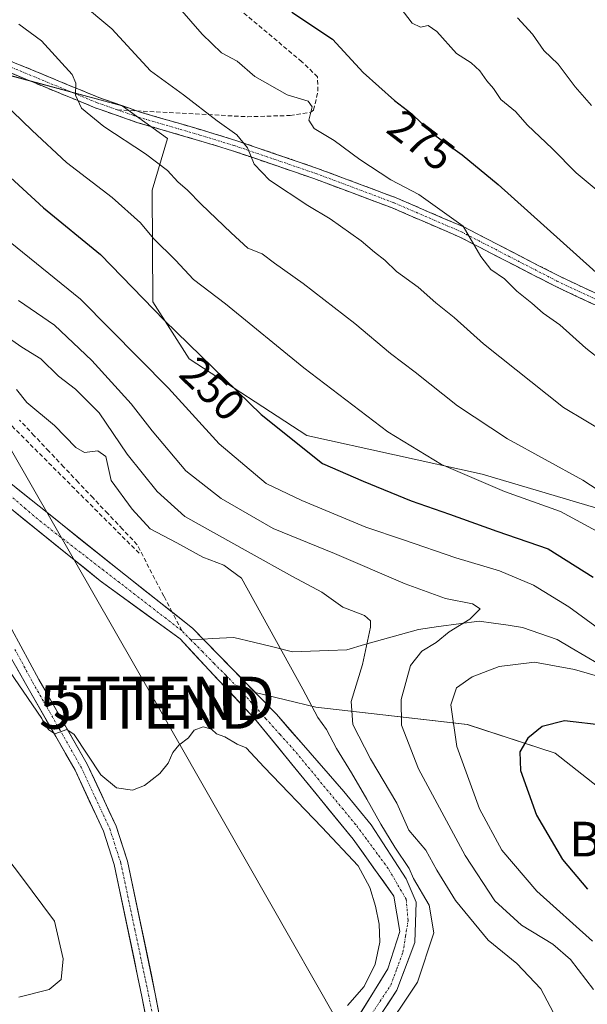
# Model space of a CAD drawing. Units: metres. Extents: x 620269 to 623709, y 4775762 to 4778136.
# Drawn here: x 621856 to 621987, y 4777271 to 4777498 of the extents above; entities that cross this region are included whole.
import ezdxf
from ezdxf.enums import TextEntityAlignment as Align

# ---------------------------------------------------------------- set-up
doc = ezdxf.new("R2010")
doc.units = ezdxf.units.M
doc.header["$MEASUREMENT"] = 0
doc.linetypes.add('TRAZO_Y_PUNTO', pattern=[1, 0.5, -0.25, 0, -0.25])
doc.linetypes.add('TRAZOSX2', pattern=[1.5, 1, -0.5])
doc.layers.get('0').update_dxf_attribs({"lineweight": 5})
for name, color, linetype, lineweight in [('Arbolado forestal CxS', 92, 'Continuous', 0), ('Camino', 19, 'TRAZOSX2', 0), ('Camino Cxs', 19, 'Continuous', 0), ('Camino eje', 19, 'TRAZO_Y_PUNTO', 0), ('Carretera de calzada única', 19, 'Continuous', 13), ('Carretera de calzada única Cxs', 19, 'Continuous', 13), ('Carretera de calzada única eje', 19, 'TRAZO_Y_PUNTO', 0), ('Corriente artificial lineal', 5, 'TRAZOSX2', 13), ('Corriente natural Cxs', 5, 'Continuous', 13), ('Corriente natural eje', 5, 'TRAZO_Y_PUNTO', 0), ('Corriente natural lineal', 142, 'Continuous', 13), ('Corriente natural superficial', 5, 'Continuous', 13), ('Curva de nivel maestra', 36, 'Continuous', 30), ('Curva de nivel normal', 36, 'Continuous', 0), ('Muro lineal', 1, 'TRAZOSX2', 13), ('Pastizal CxS', 92, 'Continuous', 0), ('Prado CxS', 92, 'Continuous', 0), ('Rótulo de curva de nivel directora', 19, 'Continuous', 0), ('Senda', 19, 'TRAZOSX2', 0), ('Suelo desnudo CxS', 43, 'Continuous', 0), ('Tendido', 6, 'Continuous', 0), ('Texto cartográfico', 19, 'Continuous', 0), ('Torre de tendido puntual', 7, 'Continuous', 0)]:
    doc.layers.add(name, color=color, linetype=linetype, lineweight=lineweight)
doc.styles.add('Arial', font='txt', dxfattribs={"height": 0.2})

# ---------------------------------------------------------------- blocks, each defined once
blk = doc.blocks.new('*U150')
at = {"layer": 'Pastizal CxS', "color": 92, "linetype": 'Continuous', "lineweight": 0}
blk.add_polyline3d([(622001.9581, 4777381.4167, 259.1059), (621963.0639, 4777392.8929, 254.5702), (621922.6015, 4777401.8259, 250.496), (621895.4465, 4777419.5257, 248.5655), (621887.1163, 4777432.6257, 250.1327), (621886.8997, 4777458.3923, 257.3866), (621890.4699, 4777470.3009, 261.8824), (621879.9753, 4777477.8791, 261.5244), (621853.1417, 4777485.1123, 256.3324)], dxfattribs=at)
blk = doc.blocks.new('*U156')
at = {"layer": 'Prado CxS', "color": 92, "linetype": 'Continuous', "lineweight": 0}
for points in [[(621934.2694, 4777260.0759, 230.8276), (621943.3975, 4777273.9665, 230.4467), (621947.525, 4777284.9203, 230.549), (621947.8426, 4777294.2072, 230.7042), (621945.5407, 4777299.6047, 229.9651), (621937.4444, 4777312.0666, 232.0748), (621931.1326, 4777319.7495, 229.5775), (621915.6162, 4777337.546, 228.7964), (621910.6808, 4777342.6028, 229.0293), (621924.6883, 4777339.2209, 230.9123), (621959.6343, 4777335.1591, 247.0672), (621979.8663, 4777328.6097, 252.6092), (622013.1887, 4777302.4101, 260.3674)], [(621842.8292, 4777394.2199, 226.862), (621874.9401, 4777368.3401, 228.0813), (621893.3912, 4777354.9292, 229.208), (621896.6525, 4777351.4414, 229.2937), (621910.5362, 4777336.5935, 228.9709), (621933.3169, 4777308.7328, 230.7455), (621942.6832, 4777295.6359, 228.9816), (621944.0325, 4777287.4603, 230.6555), (621941.2601, 4777278.8501, 230.5491), (621929.8244, 4777260.2346, 230.3167)]]:
    blk.add_polyline3d(points, dxfattribs=at)
blk = doc.blocks.new('*U167')
at = {"layer": 'Suelo desnudo CxS', "color": 43, "linetype": 'Continuous', "lineweight": 0}
for points in [[(621929.8244, 4777260.2346, 230.3167), (621941.2601, 4777278.8501, 230.5491), (621944.0325, 4777287.4603, 230.6555), (621942.6832, 4777295.6359, 228.9816), (621933.3169, 4777308.7328, 230.7455), (621910.5362, 4777336.5935, 228.9709), (621896.6525, 4777351.4414, 229.2937), (621893.3912, 4777354.9292, 229.208), (621874.9401, 4777368.3401, 228.0813), (621842.8292, 4777394.2199, 226.862)], [(621846.2423, 4777397.1568, 226.3148), (621860.8301, 4777385.5501, 226.9218), (621880.7705, 4777369.6136, 227.4332), (621896.2487, 4777357.3898, 229.083), (621910.6808, 4777342.6028, 229.0293), (621915.6162, 4777337.546, 228.7964), (621931.1326, 4777319.7495, 229.5775), (621937.4444, 4777312.0666, 232.0748), (621945.5407, 4777299.6047, 229.9651), (621947.8426, 4777294.2072, 230.7042), (621947.525, 4777284.9203, 230.549), (621943.3975, 4777273.9665, 230.4467), (621934.2694, 4777260.0759, 230.8276)]]:
    blk.add_polyline3d(points, dxfattribs=at)
blk = doc.blocks.new('5TTEND')
blk.add_text('5TTEND', height=10).set_placement((0, 0), align=Align.MIDDLE_CENTER)

msp = doc.modelspace()

# ---------------------------------------------------------------- linework, layer by layer
at = {"layer": 'Arbolado forestal CxS', "color": 92, "linetype": 'Continuous', "lineweight": 0}
for points in [[(621853.14, 4777485.11, 256.33), (621879.98, 4777477.88, 261.52), (621890.47, 4777470.3, 261.88), (621886.9, 4777458.39, 257.39), (621887.12, 4777432.63, 250.13), (621895.45, 4777419.53, 248.57), (621922.6, 4777401.83, 250.5), (621963.06, 4777392.89, 254.57), (622001.96, 4777381.42, 259.11)], [(621853.14, 4777485.11, 256.33), (621879.98, 4777477.88, 261.52), (621890.47, 4777470.3, 261.88), (621886.9, 4777458.39, 257.39), (621887.12, 4777432.63, 250.13), (621895.45, 4777419.53, 248.57), (621922.6, 4777401.83, 250.5), (621963.06, 4777392.89, 254.57), (622001.96, 4777381.42, 259.11), (622015.43, 4777381.58, 265.11), (622021.97, 4777380.39, 266.83), (622032.68, 4777373.24, 266.18), (622045.78, 4777373.84, 270.18), (622047.56, 4777391.7, 277.3), (622055.89, 4777394.08, 279.14), (622073.74, 4777385.75, 278.18), (622099.92, 4777375.63, 274.8), (622121.94, 4777369.07, 272.99), (622146.93, 4777362.52, 271.89)], [(621817.44, 4777413.24, 225.27), (621833.22, 4777404.7, 226.36), (621846.24, 4777397.16, 226.31), (621860.83, 4777385.55, 226.92), (621880.77, 4777369.61, 227.43), (621896.25, 4777357.39, 229.08), (621910.68, 4777342.6, 229.03)], [(622013.19, 4777302.41, 260.37), (621979.87, 4777328.61, 252.61), (621959.63, 4777335.16, 247.07), (621924.69, 4777339.22, 230.91), (621910.68, 4777342.6, 229.03), (621896.25, 4777357.39, 229.08), (621880.77, 4777369.61, 227.43), (621860.83, 4777385.55, 226.92), (621846.24, 4777397.16, 226.31)], [(621910.68, 4777342.6, 229.03), (621924.69, 4777339.22, 230.91), (621959.63, 4777335.16, 247.07), (621979.87, 4777328.61, 252.61), (622013.19, 4777302.41, 260.37), (622035.8, 4777292.29, 263.96), (622050.68, 4777291.1, 267.44), (622077.45, 4777297.05, 272.12), (622099.47, 4777304.19, 273.5), (622131.46, 4777320.84, 274.25), (622145.15, 4777332.16, 269.03), (622146.93, 4777344.66, 263.46), (622146.93, 4777362.52, 271.89)]]:
    msp.add_polyline3d(points, dxfattribs=at)
at = {"layer": 'Camino', "color": 19, "linetype": 'TRAZOSX2', "lineweight": 0}
for points in [[(621687.76, 4777676.55), (621688.97, 4777675.79), (621692.48, 4777671.93), (621701.35, 4777658.29), (621706.64, 4777649.2), (621713.92, 4777636.29), (621718.6, 4777627.53), (621726.18, 4777613.66), (621732.82, 4777602.44), (621741.19, 4777590.38), (621752.59, 4777576.27), (621762.44, 4777565.38), (621769.59, 4777558.16), (621779.34, 4777549.34), (621795.42, 4777537.52), (621804.3, 4777530.28), (621812.37, 4777522.82), (621826.31, 4777508.66), (621838.71, 4777496.25), (621842.52, 4777493.4), (621846.82, 4777491.23), (621874.65, 4777479.74), (621881.67, 4777477.28), (621883.38, 4777476.68)], [(621997.61, 4777427.96), (621979.76, 4777436.32), (621957.73, 4777447.66), (621942.27, 4777454.32), (621924.24, 4777461.07), (621905.43, 4777467.51), (621897.59, 4777469.89), (621883.4, 4777474.03), (621873.76, 4777477.4), (621845.78, 4777488.95)], [(621883.38, 4777476.68), (621884.17, 4777476.41), (621898.3, 4777472.29), (621906.2, 4777469.89), (621925.08, 4777463.42), (621943.2, 4777456.64), (621958.8, 4777449.92), (621980.86, 4777438.56), (621998.67, 4777430.22)]]:
    msp.add_lwpolyline(points, dxfattribs=at)
at = {"layer": 'Camino Cxs', "color": 19, "linetype": 'Continuous', "lineweight": 0}
for points in [[(621854.77, 4777487.95, 256.45), (621858.75, 4777486.31, 257.37), (621862.72, 4777484.66, 258.29), (621866.7, 4777483.02, 258.86), (621870.67, 4777481.38, 259.93), (621874.65, 4777479.74, 260.77), (621878.16, 4777478.51, 261.47), (621881.67, 4777477.28, 261.81), (621884.17, 4777476.41, 262.02), (621888.88, 4777475.04, 262.66), (621893.59, 4777473.66, 263.28), (621898.3, 4777472.29, 263.9), (621902.25, 4777471.09, 264.42), (621906.2, 4777469.89, 264.86), (621910.92, 4777468.27, 265.47), (621915.64, 4777466.66, 266.33), (621920.36, 4777465.04, 266.52), (621925.08, 4777463.42, 266.33), (621929.61, 4777461.73, 267.2), (621934.14, 4777460.03, 267.67), (621938.67, 4777458.34, 267.84), (621943.2, 4777456.64, 268.63), (621947.1, 4777454.96, 268.98), (621951, 4777453.28, 268.89), (621954.9, 4777451.6, 269.37), (621958.8, 4777449.92, 269.92), (621963.21, 4777447.65, 270.31), (621967.62, 4777445.38, 270.96), (621972.04, 4777443.1, 271.03), (621976.45, 4777440.83, 271.74), (621980.86, 4777438.56, 271.74), (621985.31, 4777436.48, 272.67), (621989.77, 4777434.39, 273.01)], [(621988.69, 4777432.14, 272.43), (621984.22, 4777434.23, 272.12), (621979.76, 4777436.32, 271.56), (621975.35, 4777438.59, 271.23), (621970.95, 4777440.86, 270.69), (621966.54, 4777443.12, 270.37), (621962.14, 4777445.39, 269.9), (621957.73, 4777447.66, 269.39), (621953.87, 4777449.33, 269.05), (621950, 4777450.99, 268.58), (621946.14, 4777452.66, 268.23), (621942.27, 4777454.32, 268.07), (621937.76, 4777456.01, 267.63), (621933.26, 4777457.7, 267.01), (621928.75, 4777459.38, 266.78), (621924.24, 4777461.07, 266.14), (621919.54, 4777462.68, 265.74), (621914.84, 4777464.29, 265.68), (621910.13, 4777465.9, 265.04), (621905.43, 4777467.51, 264.39), (621901.51, 4777468.7, 264.07), (621897.59, 4777469.89, 263.78), (621892.86, 4777471.27, 262.82), (621888.13, 4777472.65, 262.28), (621883.4, 4777474.03, 261.57), (621880.19, 4777475.15, 261.16), (621876.97, 4777476.28, 260.85), (621873.76, 4777477.4, 260.36), (621869.76, 4777479.05, 259.75), (621865.77, 4777480.7, 258.86), (621861.77, 4777482.35, 257.89), (621857.77, 4777484, 256.9), (621853.77, 4777485.65, 256.32)]]:
    msp.add_polyline3d(points, dxfattribs=at)
at = {"layer": 'Camino eje', "color": 19, "linetype": 'TRAZO_Y_PUNTO', "lineweight": 0}
for points in [[(621846.3, 4777490.09), (621874.21, 4777478.57), (621878.92, 4777476.92)], [(621878.92, 4777476.92), (621882.54, 4777475.66), (621883.79, 4777475.22), (621897.95, 4777471.09), (621905.82, 4777468.7), (621915.26, 4777465.47), (621924.66, 4777462.25), (621942.74, 4777455.48), (621958.27, 4777448.79), (621969.3, 4777443.11), (621980.31, 4777437.44), (621998.14, 4777429.09)]]:
    msp.add_lwpolyline(points, dxfattribs=at)
at = {"layer": 'Carretera de calzada única', "color": 19, "linetype": 'Continuous', "lineweight": 13}
for points in [[(621880.53, 4777127.62), (621878.57, 4777131.99), (621877.27, 4777139.65), (621878.88, 4777150.43), (621886.87, 4777181.58), (621889.3, 4777199.09), (621890.45, 4777210.38), (621890.76, 4777212.53), (621890.05, 4777232.7), (621889.16, 4777244.79), (621887.55, 4777256.99), (621884.58, 4777272.49), (621878.17, 4777302.88), (621875.7, 4777310.57), (621869.15, 4777324.64), (621858.04, 4777344.09), (621841, 4777373.93)], [(621852.51, 4777360.96), (621860.79, 4777345.61), (621871.94, 4777326.08), (621878.63, 4777311.72), (621881.21, 4777303.69), (621887.66, 4777273.11), (621890.65, 4777257.49), (621892.29, 4777245.11), (621893.19, 4777232.87), (621893.9, 4777212.57), (621893.83, 4777206.17), (621893.27, 4777198.69), (621889.95, 4777180.95), (621885.07, 4777158.89), (621883.05, 4777148.32), (621882.3, 4777138.93), (621882.55, 4777132.25), (621883.27, 4777129.15)]]:
    msp.add_lwpolyline(points, dxfattribs=at)
at = {"layer": 'Carretera de calzada única Cxs', "color": 19, "linetype": 'Continuous', "lineweight": 13}
for points in [[(621854.58, 4777357.12, 228.55), (621856.65, 4777353.29, 228.76), (621858.72, 4777349.45, 228.9), (621860.79, 4777345.61, 229.24), (621863.02, 4777341.7, 229.38), (621865.25, 4777337.8, 229.54), (621867.48, 4777333.89, 229.85), (621869.71, 4777329.99, 229.83), (621871.94, 4777326.08, 230.04), (621873.61, 4777322.49, 230.21), (621875.29, 4777318.9, 230.4), (621876.96, 4777315.31, 230.58), (621878.63, 4777311.72, 230.7), (621879.92, 4777307.71, 230.9), (621881.21, 4777303.69, 231.06), (621882.13, 4777299.32, 231.1), (621883.05, 4777294.95, 231.15), (621883.97, 4777290.58, 231.22), (621884.9, 4777286.22, 231.34), (621885.82, 4777281.85, 231.43), (621886.74, 4777277.48, 231.47), (621887.66, 4777273.11, 231.56), (621888.41, 4777269.21, 231.67)], [(621885.32, 4777268.62, 231.91), (621884.58, 4777272.49, 231.98), (621883.66, 4777276.83, 231.82), (621882.75, 4777281.17, 231.65), (621881.83, 4777285.51, 231.5), (621880.92, 4777289.86, 231.44), (621880, 4777294.2, 231.58), (621879.09, 4777298.54, 231.6), (621878.17, 4777302.88, 231.65), (621876.94, 4777306.73, 231.22), (621875.7, 4777310.57, 231), (621874.06, 4777314.09, 231), (621872.43, 4777317.61, 230.75), (621870.79, 4777321.12, 230.68), (621869.15, 4777324.64, 230.6), (621866.93, 4777328.53, 230.08), (621864.71, 4777332.42, 230.25), (621862.48, 4777336.31, 229.93), (621860.26, 4777340.2, 229.87), (621858.04, 4777344.09, 229.83), (621855.61, 4777348.35, 229.29)]]:
    msp.add_polyline3d(points, dxfattribs=at)
at = {"layer": 'Carretera de calzada única eje', "color": 19, "linetype": 'TRAZO_Y_PUNTO', "lineweight": 0}
msp.add_lwpolyline([(621855.27, 4777352.52), (621859.41, 4777344.85), (621864.97, 4777335.12), (621870.54, 4777325.36), (621873.82, 4777318.32), (621877.16, 4777311.14), (621879.69, 4777303.28), (621882.91, 4777287.99), (621886.12, 4777272.8), (621887.6, 4777265.05)], dxfattribs=at)
at = {"layer": 'Corriente artificial lineal', "color": 5, "linetype": 'TRAZOSX2', "lineweight": 13}
for points in [[(621891.52, 4777361.13, 227.58), (621889.63, 4777364.76, 227.24), (621887.58, 4777368.73, 227.41), (621885.52, 4777372.69, 227.55), (621883.47, 4777376.65, 227.92), (621880.08, 4777380.24, 227.8), (621876.69, 4777383.84, 227.76), (621873.29, 4777387.43, 227.92), (621869.9, 4777391.02, 227.99), (621866.51, 4777394.61, 227.96), (621863.12, 4777398.2, 227.76), (621859.73, 4777401.79, 227.82), (621856.34, 4777405.39, 227.78)], [(621893.74, 4777356.84, 228.51), (621891.69, 4777360.8, 227.61), (621891.52, 4777361.13, 227.58)]]:
    msp.add_polyline3d(points, dxfattribs=at)
at = {"layer": 'Corriente natural Cxs', "color": 5, "linetype": 'Continuous', "lineweight": 13}
for points in [[(621853.54, 4777391.35, 226.6), (621857.18, 4777388.45, 226.72), (621860.83, 4777385.55, 226.99), (621864.15, 4777382.89, 226.94), (621867.48, 4777380.24, 226.76), (621870.8, 4777377.58, 226.91), (621874.12, 4777374.93, 227.06), (621877.45, 4777372.27, 227.13), (621880.77, 4777369.61, 227.22), (621884.64, 4777366.56, 227.33), (621888.51, 4777363.5, 227.17), (621892.38, 4777360.45, 227.78), (621896.25, 4777357.39, 228.58), (621899.48, 4777354.08, 228.98), (621902.7, 4777350.78, 229.09), (621905.93, 4777347.47, 229.12), (621909.16, 4777344.16, 228.85), (621912.39, 4777340.85, 228.84), (621915.62, 4777337.55, 228.94), (621918.72, 4777333.99, 228.78), (621921.82, 4777330.43, 228.9), (621924.93, 4777326.87, 228.77), (621928.03, 4777323.31, 228.51), (621931.13, 4777319.75, 228.86), (621934.29, 4777315.91, 229.75), (621937.44, 4777312.07, 230.88), (621940.14, 4777307.91, 232.1), (621942.84, 4777303.76, 230.89), (621945.54, 4777299.6, 229.56), (621946.69, 4777296.91, 229.18), (621947.84, 4777294.21, 229.66), (621947.68, 4777289.56, 229.79), (621947.52, 4777284.92, 230.2), (621946.15, 4777281.27, 230.43), (621944.77, 4777277.62, 230.71), (621943.4, 4777273.97, 230.54), (621941.12, 4777270.49, 230.4)], [(621934.4, 4777267.68, 229.75), (621936.69, 4777271.4, 230.51), (621938.97, 4777275.13, 230.88), (621941.26, 4777278.85, 231.06), (621942.65, 4777283.16, 230.43), (621944.03, 4777287.46, 229.75), (621943.36, 4777291.55, 229.24), (621942.68, 4777295.64, 228.99), (621940.34, 4777298.91, 229.24), (621938, 4777302.18, 230.34), (621935.66, 4777305.46, 230.7), (621933.32, 4777308.73, 230.49), (621930.47, 4777312.22, 229.45), (621927.62, 4777315.7, 228.81), (621924.77, 4777319.18, 228.64), (621921.93, 4777322.66, 228.73), (621919.08, 4777326.15, 228.77), (621916.23, 4777329.63, 228.21), (621913.38, 4777333.11, 229), (621910.54, 4777336.59, 229.22), (621907.68, 4777339.65, 229.3), (621904.82, 4777342.71, 229.3), (621901.96, 4777345.76, 229.31), (621899.11, 4777348.82, 229.28), (621896.25, 4777351.87, 229.2), (621893.39, 4777354.93, 228.87), (621889.7, 4777357.61, 228.33), (621886.01, 4777360.29, 228.03), (621882.32, 4777362.98, 227.85), (621878.63, 4777365.66, 227.66), (621874.94, 4777368.34, 227.34), (621871.37, 4777371.22, 227.37), (621867.8, 4777374.09, 227.27), (621864.24, 4777376.97, 227.04), (621860.67, 4777379.84, 227.08), (621857.1, 4777382.72, 226.78), (621853.53, 4777385.59, 226.71)]]:
    msp.add_polyline3d(points, dxfattribs=at)
at = {"layer": 'Corriente natural eje', "color": 5, "linetype": 'TRAZO_Y_PUNTO', "lineweight": 0}
for points in [[(621893.74, 4777356.84, 228.51), (621890.14, 4777359.62, 227.88), (621886.53, 4777362.41, 227.47), (621882.93, 4777365.19, 227.49), (621879.33, 4777367.98, 227.19), (621875.72, 4777370.76, 227.1), (621872.12, 4777373.55, 226.93), (621868.52, 4777376.33, 226.93), (621864.91, 4777379.12, 226.7), (621861.31, 4777381.9, 226.94), (621857.67, 4777385, 226.71), (621854.03, 4777388.1, 226.54)], [(621895.83, 4777354.73, 228.94), (621893.74, 4777356.84, 228.51)], [(621937.05, 4777267.68, 230.02), (621939.51, 4777271.4, 230.48), (621941.97, 4777275.11, 230.73), (621943.38, 4777278.88, 230.87), (621944.78, 4777282.64, 230.39), (621945.37, 4777286.34, 229.9), (621945.96, 4777290.03, 229.36), (621945.52, 4777294.9, 228.93), (621943.45, 4777298.45, 228.95), (621941.38, 4777301.99, 230.03), (621938.87, 4777305.38, 231.05), (621936.37, 4777308.78, 231), (621933.86, 4777312.17, 229.9), (621931.03, 4777315.58, 229.01), (621928.2, 4777318.99, 228.5), (621925.38, 4777322.41, 228.36), (621922.55, 4777325.82, 228.71), (621919.72, 4777329.23, 228.57), (621916.44, 4777332.89, 228.47), (621913.15, 4777336.54, 229.03), (621909.87, 4777340.2, 229.04), (621906.58, 4777343.85, 229.15), (621903.89, 4777346.57, 229.21), (621901.2, 4777349.29, 229.19), (621898.51, 4777352.01, 229.13), (621895.83, 4777354.73, 228.94)]]:
    msp.add_polyline3d(points, dxfattribs=at)
at = {"layer": 'Corriente natural lineal', "color": 142, "linetype": 'Continuous', "lineweight": 13}
for points in [[(621989.9, 4777349.15, 243.89), (621986.73, 4777351.03, 243.58), (621983.55, 4777352.91, 243.17), (621980.38, 4777354.79, 242.76), (621976.38, 4777356.2, 242.49), (621972.37, 4777357.6, 241.58), (621969.03, 4777358.07, 241.51), (621965.7, 4777358.54, 241.45), (621962.36, 4777359.01, 240.65), (621957.68, 4777358.38, 239.77), (621953.01, 4777357.76, 238.27), (621948.33, 4777357.13, 237.49), (621944.2, 4777355.96, 237.25), (621940.07, 4777354.79, 236.82), (621935.94, 4777353.61, 235.97), (621931.81, 4777352.44, 234.61), (621927.64, 4777352.28, 233.09), (621923.46, 4777352.13, 231.67), (621919.29, 4777351.97, 230.39), (621914.78, 4777353.07, 229.49), (621910.28, 4777354.16, 229), (621905.77, 4777355.26, 228.92), (621900.8, 4777354.99, 228.91), (621898.7, 4777354.88, 228.92)], [(621898.7, 4777354.88, 228.92), (621895.83, 4777354.73, 228.94)]]:
    msp.add_polyline3d(points, dxfattribs=at)
at = {"layer": 'Corriente natural superficial', "color": 5, "linetype": 'Continuous', "lineweight": 13}
for points in [[(621853.54, 4777391.35, 226.6), (621857.18, 4777388.45, 226.72), (621860.83, 4777385.55, 226.99), (621864.15, 4777382.89, 226.94), (621867.48, 4777380.24, 226.76), (621870.8, 4777377.58, 226.91), (621874.12, 4777374.93, 227.06), (621877.45, 4777372.27, 227.13), (621880.77, 4777369.61, 227.22), (621884.64, 4777366.56, 227.33), (621888.51, 4777363.5, 227.17), (621891.52, 4777361.13, 227.64)], [(621934.4, 4777267.68, 229.75), (621936.69, 4777271.4, 230.51), (621938.97, 4777275.13, 230.88), (621941.26, 4777278.85, 231.06), (621942.65, 4777283.16, 230.43), (621944.03, 4777287.46, 229.75), (621943.36, 4777291.55, 229.24), (621942.68, 4777295.64, 228.99), (621940.34, 4777298.91, 229.24), (621938, 4777302.18, 230.34), (621935.66, 4777305.46, 230.7), (621933.32, 4777308.73, 230.49), (621930.47, 4777312.22, 229.45), (621927.62, 4777315.7, 228.81), (621924.77, 4777319.18, 228.64), (621921.93, 4777322.66, 228.73), (621919.08, 4777326.15, 228.77), (621916.23, 4777329.63, 228.21), (621913.38, 4777333.11, 229), (621910.54, 4777336.59, 229.22), (621907.68, 4777339.65, 229.3), (621904.82, 4777342.71, 229.3), (621901.96, 4777345.76, 229.31), (621899.11, 4777348.82, 229.28), (621896.25, 4777351.87, 229.2), (621893.39, 4777354.93, 228.87), (621889.7, 4777357.61, 228.33), (621886.01, 4777360.29, 228.03), (621882.32, 4777362.98, 227.85), (621878.63, 4777365.66, 227.66), (621874.94, 4777368.34, 227.34), (621871.37, 4777371.22, 227.37), (621867.8, 4777374.09, 227.27), (621864.24, 4777376.97, 227.04), (621860.67, 4777379.84, 227.08), (621857.1, 4777382.72, 226.78), (621853.53, 4777385.59, 226.71)], [(621891.52, 4777361.13, 227.64), (621892.38, 4777360.45, 227.78), (621896.25, 4777357.39, 228.58), (621898.7, 4777354.88, 228.89)], [(621898.7, 4777354.88, 228.89), (621899.48, 4777354.08, 228.98), (621902.7, 4777350.78, 229.09), (621905.93, 4777347.47, 229.12), (621909.16, 4777344.16, 228.85), (621912.39, 4777340.85, 228.84), (621915.62, 4777337.55, 228.94), (621918.72, 4777333.99, 228.78), (621921.82, 4777330.43, 228.9), (621924.93, 4777326.87, 228.77), (621928.03, 4777323.31, 228.51), (621931.13, 4777319.75, 228.86), (621934.29, 4777315.91, 229.75), (621937.44, 4777312.07, 230.88), (621940.14, 4777307.91, 232.1), (621942.84, 4777303.76, 230.89), (621945.54, 4777299.6, 229.56), (621946.69, 4777296.91, 229.18), (621947.84, 4777294.21, 229.66), (621947.68, 4777289.56, 229.79), (621947.52, 4777284.92, 230.2), (621946.15, 4777281.27, 230.43), (621944.77, 4777277.62, 230.71), (621943.4, 4777273.97, 230.54), (621941.12, 4777270.49, 230.4)]]:
    msp.add_polyline3d(points, dxfattribs=at)
at = {"layer": 'Curva de nivel maestra', "color": 36, "linetype": 'Continuous', "lineweight": 30}
for points in [[(621919.16, 4777499.48, 275), (621928.54, 4777493.19, 275), (621935.64, 4777485.57, 275), (621942.81, 4777479.07, 275), (621946.86, 4777475.97, 275), (621951.34, 4777471.66, 275), (621958.47, 4777466.56, 275), (621966.78, 4777459.74, 275), (621992.35, 4777436.7, 275)], [(621852.32, 4777463.08, 250), (621861.89, 4777454.31, 250), (621875.03, 4777443.56, 250), (621889.8, 4777428.34, 250), (621912.05, 4777406.67, 250), (621926.2, 4777395.36, 250), (621935.63, 4777391.29, 250), (621946.71, 4777386.74, 250), (621955.53, 4777383.71, 250), (621966.44, 4777379.75, 250), (621978.26, 4777375.7, 250), (621988.69, 4777369.19, 250)], [(621991.36, 4777334.99, 250), (621982.01, 4777336.06, 250), (621976.92, 4777334.76, 250), (621973.55, 4777332.04, 250), (621971.75, 4777328.93, 250), (621971.88, 4777324.56, 250), (621975.62, 4777314.29, 250), (621981.6, 4777304.08, 250), (621987.37, 4777297.25, 250)]]:
    msp.add_polyline3d(points, dxfattribs=at)
at = {"layer": 'Curva de nivel normal', "color": 36, "linetype": 'Continuous', "lineweight": 0}
for points in [[(621890.05, 4777504.04, 270), (621898.43, 4777494.36, 270), (621902.9, 4777490.09, 270), (621906.57, 4777488.13, 270), (621910.61, 4777484.6, 270), (621918.05, 4777480.41, 270), (621922.92, 4777478.94, 270), (621923.84, 4777477.58, 270), (621923.09, 4777474.55, 270), (621924.27, 4777472.6, 270), (621928.9, 4777469.89, 270), (621934.83, 4777465.49, 270), (621942.02, 4777460.77, 270), (621948.42, 4777457.37, 270), (621958.67, 4777450.07, 270), (621962.75, 4777443.07, 270), (621965.06, 4777440.1, 270), (621968.23, 4777437.92, 270), (621971.08, 4777435.08, 270), (621974.52, 4777432.33, 270), (621977.09, 4777430.07, 270), (621981, 4777427.32, 270), (621986.98, 4777421.97, 270), (621994.83, 4777415.81, 270)], [(621870.18, 4777501.84, 265), (621877.65, 4777495.64, 265), (621886.58, 4777485.9, 265), (621894.16, 4777480.37, 265), (621901.95, 4777474.36, 265), (621906.49, 4777471.14, 265), (621908.9, 4777468.14, 265), (621910.47, 4777464.4, 265), (621914.01, 4777460.74, 265), (621922.8, 4777454.9, 265), (621928.02, 4777451.8, 265), (621935.16, 4777446.72, 265), (621938.25, 4777444.12, 265), (621940.62, 4777442.29, 265), (621943.28, 4777439.68, 265), (621948.28, 4777436.06, 265), (621952.34, 4777432.43, 265), (621956.63, 4777429.05, 265), (621963.39, 4777422.94, 265), (621981.78, 4777408.26, 265), (621992.11, 4777402.18, 265)], [(621944.13, 4777500.52, 280), (621946.92, 4777496.94, 280), (621948.84, 4777495.97, 280), (621950.62, 4777496.35, 280), (621952.58, 4777494.97, 280), (621957.1, 4777489.88, 280), (621960.54, 4777487.75, 280), (621962.54, 4777485.95, 280), (621964.12, 4777483.64, 280), (621965.64, 4777481.84, 280), (621967.35, 4777479.27, 280), (621970.71, 4777476.55, 280), (621973.49, 4777473.36, 280), (621979.21, 4777468.04, 280), (621984.76, 4777462.37, 280), (621990.73, 4777457.37, 280)], [(621971.18, 4777498.16, 285), (621974.68, 4777494.34, 285), (621977.24, 4777490.61, 285), (621980.58, 4777487.42, 285), (621984.51, 4777482.21, 285), (621988.29, 4777477.94, 285)], [(621856.21, 4777496.64, 260), (621861.37, 4777492.84, 260), (621868.5, 4777485.1, 260), (621869.33, 4777483.07, 260), (621869.22, 4777480.34, 260), (621870.65, 4777477.33, 260), (621875.79, 4777473.11, 260), (621885.36, 4777466.81, 260), (621890.44, 4777462.93, 260), (621892.87, 4777460.32, 260), (621895.11, 4777458.43, 260), (621898.2, 4777455.19, 260), (621905.18, 4777448.59, 260), (621909.01, 4777445.04, 260), (621912.28, 4777443.69, 260), (621915.17, 4777441.56, 260), (621921.78, 4777436.87, 260), (621933.68, 4777427.67, 260), (621941.94, 4777420.74, 260), (621947.61, 4777416.43, 260), (621957.33, 4777408.67, 260), (621968.9, 4777401.05, 260), (621986.24, 4777391.51, 260), (621994.62, 4777386.05, 260)], [(621850.17, 4777480.85, 255), (621859.24, 4777472.15, 255), (621867.14, 4777464.8, 255), (621877.69, 4777456.68, 255), (621884.22, 4777450.88, 255), (621887.26, 4777447.24, 255), (621892.31, 4777442.28, 255), (621896.48, 4777437.79, 255), (621903.88, 4777432.2, 255), (621921.93, 4777417.41, 255), (621941.33, 4777402.65, 255), (621953.7, 4777395.18, 255), (621968.24, 4777388.95, 255), (621981.15, 4777384.32, 255), (621990.33, 4777379.28, 255)], [(621854.15, 4777446.43, 245), (621870.4, 4777433.28, 245), (621890.72, 4777412.73, 245), (621902.41, 4777399.94, 245), (621913.25, 4777390.8, 245), (621921.49, 4777386.87, 245), (621936.19, 4777380.72, 245), (621944.89, 4777377.76, 245), (621957.01, 4777373.66, 245), (621967.07, 4777370.64, 245), (621974.89, 4777367.32, 245), (621983.01, 4777362.34, 245), (621991.04, 4777356.47, 245)], [(621856.07, 4777433, 240), (621864.42, 4777427.25, 240), (621873.05, 4777419.16, 240), (621882.08, 4777409.17, 240), (621886.9, 4777402.89, 240), (621894.7, 4777393.7, 240), (621902.86, 4777387.33, 240), (621914.87, 4777380.42, 240), (621928.98, 4777374.61, 240), (621945.32, 4777367.64, 240), (621954.61, 4777364.26, 240), (621960.79, 4777363.02, 240), (621962.61, 4777361.83, 240), (621960.2, 4777359.45, 240), (621955.45, 4777356.53, 240), (621952.45, 4777354.08, 240), (621949.1, 4777352.08, 240), (621946.55, 4777348.77, 240), (621944.37, 4777341, 240), (621944.46, 4777335.01, 240), (621948.34, 4777324.98, 240), (621959.15, 4777305.02, 240), (621966, 4777294.54, 240), (621972.1, 4777288.93, 240), (621979.37, 4777284.54, 240), (621983.4, 4777281.03, 240), (621988.73, 4777274.1, 240)], [(621847.55, 4777428.64, 235), (621856.89, 4777422.21, 235), (621861.22, 4777419.54, 235), (621865.35, 4777415.5, 235), (621869.23, 4777412.52, 235), (621874.71, 4777407.06, 235), (621881.14, 4777397.54, 235), (621888.11, 4777388.96, 235), (621894.49, 4777383.13, 235), (621909.09, 4777375.02, 235), (621919.32, 4777369.33, 235), (621926.08, 4777365.73, 235), (621930.92, 4777362.27, 235), (621935.92, 4777360.36, 235), (621937.32, 4777359.11, 235), (621937.32, 4777357.67, 235), (621935.42, 4777349.07, 235), (621932.83, 4777340.48, 235), (621933.21, 4777335.19, 235), (621937.3, 4777327.28, 235), (621943.4, 4777317.05, 235), (621946.16, 4777310.83, 235), (621950.05, 4777306.21, 235), (621952.6, 4777301.64, 235), (621956.88, 4777294.63, 235), (621964.45, 4777285.44, 235), (621971.08, 4777280.07, 235), (621976.62, 4777274.28, 235), (621980.2, 4777267.44, 235)], [(621855.62, 4777412.42, 230), (621857.99, 4777409.43, 230), (621864.38, 4777404.15, 230), (621869.34, 4777399.06, 230), (621871.33, 4777397.93, 230), (621874.42, 4777398.28, 230), (621876.28, 4777397, 230), (621877.49, 4777391.47, 230), (621882.35, 4777384.84, 230), (621886.47, 4777380.33, 230), (621892.61, 4777377.09, 230), (621898.59, 4777373.78, 230), (621903.45, 4777371.97, 230), (621907.5, 4777368.92, 230), (621921.7, 4777343.35, 230), (621925.14, 4777336.8, 230), (621927.12, 4777334.01, 230), (621929.48, 4777329.7, 230), (621932.9, 4777324.06, 230), (621936.44, 4777318, 230), (621939.67, 4777312.23, 230), (621942.93, 4777306.92, 230), (621946.19, 4777302.01, 230), (621947.18, 4777299.66, 230), (621950.81, 4777293.51, 0), (621951.87, 4777287.16, 0), (621948.17, 4777275.78, 0), (621939.43, 4777262.81, 0)], [(621932.02, 4777270.41, 230), (621935.82, 4777274.76, 230), (621938.39, 4777279.94, 230), (621939.42, 4777284.98, 230), (621939.33, 4777289.18, 230), (621938.47, 4777293.3, 230), (621937.16, 4777297.6, 230), (621934.44, 4777302.6, 230), (621926.06, 4777311.53, 230), (621912.74, 4777325.38, 230), (621908.64, 4777329.8, 230), (621906.55, 4777330.68, 230), (621903.67, 4777332.36, 230), (621901.76, 4777333.08, 230), (621900.65, 4777334.1, 230), (621898.72, 4777334.63, 230), (621896.6, 4777333.9, 230), (621895.3, 4777332.15, 230), (621893.08, 4777330.44, 230), (621891.71, 4777328.75, 230), (621890.65, 4777326.25, 230), (621888.67, 4777323.87, 230), (621885.17, 4777321.14, 230), (621882.43, 4777320.04, 230), (621878.67, 4777320.62, 230), (621875.06, 4777323.59, 230), (621868.97, 4777332.93, 230), (621867.26, 4777334.02, 230), (621864.47, 4777333.08, 230), (621863.06, 4777333.97, 230), (621862.12, 4777335.22, 230), (621861.48, 4777336.6, 230), (621851.77, 4777350.61, 230)], [(621993.09, 4777345.32, 245), (621984.37, 4777347.85, 245), (621975.09, 4777349.54, 245), (621967.01, 4777348.59, 245), (621960.71, 4777346.16, 245), (621957.12, 4777343.62, 245), (621955.79, 4777339.71, 245), (621957.18, 4777330.16, 245), (621962.4, 4777315.72, 245), (621967.58, 4777306.23, 245), (621975.65, 4777296.74, 245), (621988.53, 4777285.25, 245)], [(621856.15, 4777272.35, 235), (621863.15, 4777274.12, 235), (621865.96, 4777276.43, 235), (621866.41, 4777281.17, 235), (621864.39, 4777289.88, 235), (621856.52, 4777300.37, 235), (621838.85, 4777323.54, 235)]]:
    msp.add_polyline3d(points, dxfattribs=at)
at = {"layer": 'Muro lineal', "color": 1, "linetype": 'TRAZOSX2', "lineweight": 13}
msp.add_polyline3d([(621883.91, 4777374.69, 227.76), (621845.18, 4777413.43, 226.98), (621840.18, 4777416.67, 226.87), (621835.18, 4777415.43, 226.34)], dxfattribs=at)
at = {"layer": 'Pastizal CxS', "color": 92, "linetype": 'Continuous', "lineweight": 0}
msp.add_polyline3d([(621853.14, 4777485.11, 256.33), (621879.98, 4777477.88, 261.52), (621890.47, 4777470.3, 261.88), (621886.9, 4777458.39, 257.39), (621887.12, 4777432.63, 250.13), (621895.45, 4777419.53, 248.57), (621922.6, 4777401.83, 250.5), (621963.06, 4777392.89, 254.57), (622001.96, 4777381.42, 259.11), (622015.43, 4777381.58, 265.11), (622021.97, 4777380.39, 266.83), (622032.68, 4777373.24, 266.18), (622045.78, 4777373.84, 270.18), (622047.56, 4777391.7, 277.3), (622055.89, 4777394.08, 279.14), (622073.74, 4777385.75, 278.18), (622099.92, 4777375.63, 274.8), (622121.94, 4777369.07, 272.99), (622146.93, 4777362.52, 271.89)], dxfattribs=at)
at = {"layer": 'Prado CxS', "color": 92, "linetype": 'Continuous', "lineweight": 0}
for points in [[(621821.38, 4777406.68, 226.25), (621830.84, 4777401.68, 226.94), (621842.83, 4777394.22, 226.86), (621874.94, 4777368.34, 228.08), (621893.39, 4777354.93, 229.21), (621896.65, 4777351.44, 229.29), (621910.54, 4777336.59, 228.97), (621933.32, 4777308.73, 230.75), (621942.68, 4777295.64, 228.98), (621944.03, 4777287.46, 230.66), (621941.26, 4777278.85, 230.55), (621929.82, 4777260.23, 230.32), (621914.02, 4777234.96, 231.53), (621902.75, 4777206.78, 230.4), (621893.47, 4777165.55, 231.27), (621889.15, 4777143.03, 232.75), (621888.32, 4777133.17, 232.32), (621885.18, 4777128.17, 233.96), (621885.18, 4777128.17, 233.96), (621879.98, 4777124.06, 234.24), (621879.98, 4777124.06, 234.23), (621879.46, 4777123.63, 234.01)], [(621910.68, 4777342.6, 229.03), (621924.69, 4777339.22, 230.91), (621959.63, 4777335.16, 247.07), (621979.87, 4777328.61, 252.61), (622013.19, 4777302.41, 260.37), (622035.8, 4777292.29, 263.96), (622050.68, 4777291.1, 267.44), (622077.45, 4777297.05, 272.12), (622099.47, 4777304.19, 273.5), (622131.46, 4777320.84, 274.25), (622145.15, 4777332.16, 269.03), (622146.93, 4777344.66, 263.46), (622146.93, 4777362.52, 271.89)], [(621910.68, 4777342.6, 229.03), (621915.62, 4777337.55, 228.8), (621931.13, 4777319.75, 229.58), (621937.44, 4777312.07, 232.07), (621945.54, 4777299.6, 229.97), (621947.84, 4777294.21, 230.7), (621947.52, 4777284.92, 230.55), (621943.4, 4777273.97, 230.45), (621934.27, 4777260.08, 230.83), (621918.49, 4777231.89, 231.38), (621908.77, 4777207.04, 231.55), (621905.83, 4777194.39, 231.89), (621898.47, 4777163.05, 232.55), (621895.07, 4777147.11, 233.34), (621895.26, 4777140.01, 233.8), (621892.82, 4777129.01, 234.21), (621887.51, 4777123.41, 235.23), (621882.38, 4777119.14, 235.49), (621880.8, 4777117.15, 235.08)]]:
    msp.add_polyline3d(points, dxfattribs=at)
at = {"layer": 'Senda', "color": 19, "linetype": 'TRAZOSX2', "lineweight": 0}
for points in [[(621883.38, 4777476.68), (621908.92, 4777475.34), (621918.75, 4777475.61), (621923.52, 4777476.37), (621924.18, 4777476.84), (621925.16, 4777481.24), (621925.07, 4777484.52), (621921.49, 4777488.02), (621902.14, 4777504.13)], [(621878.92, 4777476.92), (621883.38, 4777476.68)]]:
    msp.add_lwpolyline(points, dxfattribs=at)
at = {"layer": 'Suelo desnudo CxS', "color": 43, "linetype": 'Continuous', "lineweight": 0}
for points in [[(621817.44, 4777413.24, 225.27), (621833.22, 4777404.7, 226.36), (621846.24, 4777397.16, 226.31), (621860.83, 4777385.55, 226.92), (621880.77, 4777369.61, 227.43), (621896.25, 4777357.39, 229.08), (621910.68, 4777342.6, 229.03)], [(621821.38, 4777406.68, 226.25), (621830.84, 4777401.68, 226.94), (621842.83, 4777394.22, 226.86), (621874.94, 4777368.34, 228.08), (621893.39, 4777354.93, 229.21), (621896.65, 4777351.44, 229.29), (621910.54, 4777336.59, 228.97), (621933.32, 4777308.73, 230.75), (621942.68, 4777295.64, 228.98), (621944.03, 4777287.46, 230.66), (621941.26, 4777278.85, 230.55), (621929.82, 4777260.23, 230.32), (621914.02, 4777234.96, 231.53), (621902.75, 4777206.78, 230.4), (621893.47, 4777165.55, 231.27), (621889.15, 4777143.03, 232.75), (621888.32, 4777133.17, 232.32), (621885.18, 4777128.17, 233.96), (621885.18, 4777128.17, 233.96), (621879.98, 4777124.06, 234.24), (621879.98, 4777124.06, 234.23), (621879.46, 4777123.63, 234.01)], [(621910.68, 4777342.6, 229.03), (621915.62, 4777337.55, 228.8), (621931.13, 4777319.75, 229.58), (621937.44, 4777312.07, 232.07), (621945.54, 4777299.6, 229.97), (621947.84, 4777294.21, 230.7), (621947.52, 4777284.92, 230.55), (621943.4, 4777273.97, 230.45), (621934.27, 4777260.08, 230.83), (621918.49, 4777231.89, 231.38), (621908.77, 4777207.04, 231.55), (621905.83, 4777194.39, 231.89), (621898.47, 4777163.05, 232.55), (621895.07, 4777147.11, 233.34), (621895.26, 4777140.01, 233.8), (621892.82, 4777129.01, 234.21), (621887.51, 4777123.41, 235.23), (621882.38, 4777119.14, 235.49), (621880.8, 4777117.15, 235.08)]]:
    msp.add_polyline3d(points, dxfattribs=at)
at = {"layer": 'Tendido', "color": 6, "linetype": 'Continuous', "lineweight": 0}
msp.add_polyline3d([(621689.45, 4777690.05, 227.84), (621740.72, 4777599.24, 241.9), (621771.04, 4777544.95, 242.51), (621806.9, 4777481.31, 237.45), (621887.76, 4777340.29, 229.55), (621955.81, 4777221, 232.96), (621995.24, 4777149.39, 240.21), (622041.95, 4777070.02, 254.58), (622115.85, 4776976.62, 259.47), (622172.21, 4776905.34, 275.27), (622238.72, 4776822.63, 284.7)], dxfattribs=at)

# ---------------------------------------------------------------- block references
at = {"layer": 'Pastizal CxS', "color": 92, "linetype": 'Continuous', "lineweight": 0}
msp.add_blockref('*U150', (0, 0), dxfattribs=at)
at = {"layer": 'Prado CxS', "color": 92, "linetype": 'Continuous', "lineweight": 0}
msp.add_blockref('*U156', (0, 0), dxfattribs=at)
at = {"layer": 'Suelo desnudo CxS', "color": 43, "linetype": 'Continuous', "lineweight": 0}
msp.add_blockref('*U167', (0, 0), dxfattribs=at)
at = {"layer": 'Torre de tendido puntual', "linetype": 'Continuous', "lineweight": 0}
for p in [(621889.62, 4777341.22, 229.57), (621886.45, 4777339.21, 229.55)]:
    msp.add_blockref('5TTEND', p, dxfattribs=at)

# ---------------------------------------------------------------- texts
at = {"layer": 'Rótulo de curva de nivel directora', "color": 19, "linetype": 'Continuous', "lineweight": 0, "style": 'Arial'}
for s, rotation, p in [('275', -37.4315, (621949, 4777469.89)), ('250', -44.2434, (621900.89, 4777412.6))]:
    msp.add_text(s, height=7, rotation=rotation, dxfattribs=at).set_placement(p, align=Align.MIDDLE_CENTER)
at = {"layer": 'Texto cartográfico', "color": 19, "linetype": 'Continuous', "lineweight": 0, "style": 'Arial'}
msp.add_text('Bunbulle', height=8, dxfattribs=at).set_placement((622006.19, 4777308.77), align=Align.MIDDLE_CENTER)

doc.saveas('drawing.dxf')
